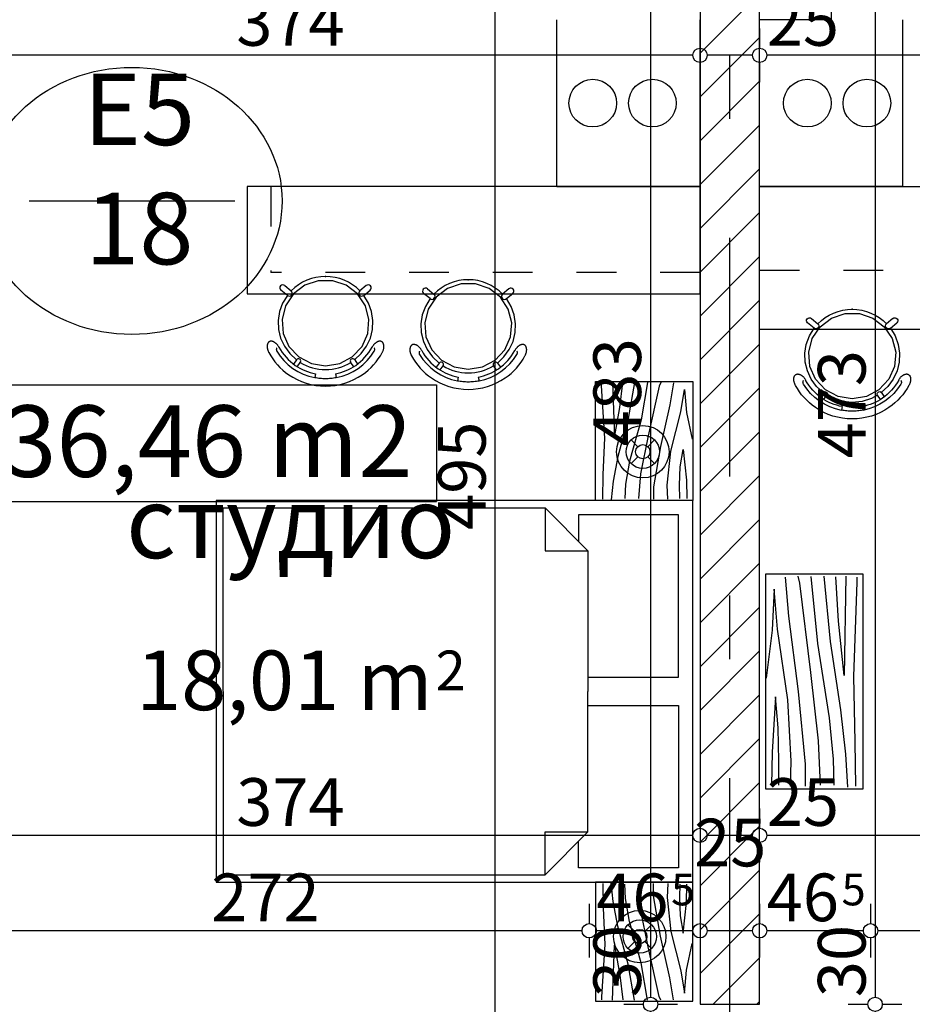
# Model space of a CAD drawing. Extents: x 89011 to 96230, y 86394 to 93549.
# Drawn here: x 90806 to 91180, y 89938 to 90351 of the extents above; entities that cross this region are included whole.
import ezdxf
from ezdxf.enums import TextEntityAlignment as Align

# ---------------------------------------------------------------- set-up
doc = ezdxf.new("R2010")
doc.units = 0
doc.header["$MEASUREMENT"] = 0
doc.linetypes.add('Dashed3', pattern=[35.111111, 16.666667, -18.444444])
doc.linetypes.add('Double Dashed copy', pattern=[226.666667, 100, -50, 26.666667, -50])
for name, color, linetype in [('0help', 7, 'Continuous'), ('Fills', 7, 'Continuous'), ('koloni', 7, 'Continuous'), ('komini', 7, 'Continuous'), ('KOTI-ext', 7, 'Continuous'), ('N stai', 7, 'Continuous'), ('TEXT', 7, 'Continuous'), ('wall-ext', 7, 'Continuous'), ('Zones', 7, 'Continuous')]:
    doc.layers.add(name, color=color, linetype=linetype)
doc.styles.add('GENERATED_STYLE_1', font='TIMES.TTF')
doc.styles.add('GENERATED_STYLE_2', font='ARIAL.TTF')
doc.styles.get("Standard").update_dxf_attribs({"font": 'txt', "bigfont": 'BIGFONT.SHX'})
doc.dimstyles.new('Dimstyle_217AB', dxfattribs={"dimtxt": 20, "dimasz": 7.5, "dimexe": 0.18, "dimexo": 0, "dimgap": 0.09, "dimtad": 1, "dimdec": 0, "dimzin": 0, "dimdsep": 46, "dimtxsty": 'GENERATED_STYLE_1', "dimblk": 'ARROWHEAD_1', "dimblk1": 'ARROWHEAD_1', "dimblk2": 'ARROWHEAD_1', "dimcen": 0.09, "dimclrd": 11, "dimclre": 11, "dimclrt": 11, "dimazin": 0, "dimtfac": 1, "dimtdec": 4, "dimtmove": 0, "dimatfit": 0, "dimfxl": 0, "dimtolj": 1, "dimtzin": 0, "dimarcsym": 0})

# ---------------------------------------------------------------- blocks, each defined once
blk = doc.blocks.new('HATCH_45', base_point=(90781.16, 90396.4))
at = {"layer": 'Fills', "color": 133, "style": 'GENERATED_STYLE_1', "oblique": 0}
blk.add_text('18,01 m', height=25, dxfattribs=at).set_placement((90979.03, 90061.79), align=Align.RIGHT)
blk.add_text('2', height=16.67, dxfattribs=at).set_placement((90980.26, 90070.12))
blk = doc.blocks.new('Office_001_183', base_point=(90884.53, 90173.77))
at = {"layer": 'Zones', "color": 161, "linetype": 'Continuous'}
for p, q in [((90788.39, 90198.2), (90788.39, 90149.34)), ((90788.39, 90198.2), (90980.68, 90198.2)), ((90980.68, 90198.2), (90980.68, 90149.34)), ((90788.39, 90149.34), (90980.68, 90149.34))]:
    blk.add_line(p, q, dxfattribs=at)
at = {"flags": 1}
for tag in ['ROOM_NAME', 'ROOM_NUMBER', 'ROOM_AREA', 'ROOM_PERIM', 'ROOM_WALLS_SURF', 'ROOM_DOORS_SURF', 'ROOM_WINDS_SURF', 'ROOM_BASELEV', 'ROOM_HEIGHT', 'ROOM_NET_AREA', 'ROOM_REDUCED_AREA', 'ROOM_VOLUME']:
    blk.add_attdef(tag, text='', height=500, dxfattribs=at).set_placement((0, 0), align=Align.TOP_LEFT)
at = {"layer": 'Zones', "color": 12, "style": 'GENERATED_STYLE_2'}
blk.add_attdef('ROOM_CALC_AREA', text='', height=30, dxfattribs=at).set_placement((90884.53, 90189.63), align=Align.TOP_CENTER)
blk = doc.blocks.new('SLAB_9', base_point=(91146.16, 90411.4))
at = {"layer": 'komini', "color": 3, "linetype": 'Continuous'}
blk.add_lwpolyline([(91146.16, 90411.4), (91146.16, 90351.4), (91116.16, 90351.4), (91116.16, 90411.4)], close=True, dxfattribs=at)
for points in [[(91138.23, 90387.34, 1), (91124.09, 90401.48, 1)], [(91136.11, 90363.44, 1), (91126.21, 90373.34, 1)]]:
    blk.add_lwpolyline(points, format="xyb", close=True, dxfattribs=at)
blk = doc.blocks.new('WALL_188', base_point=(91103.66, 89938.4))
at = {"layer": 'wall-ext'}
h = blk.add_hatch(dxfattribs=at)
h.set_pattern_fill('CONCRETE BLOCK', scale=25, angle=45, style=0, pattern_type=0)
h.set_pattern_definition([(45, (0, 0), (-17.6776695, 17.6776695), []), (135, (0, 0), (17.6776695, 17.6776695), [])])
h.paths.add_polyline_path([(91091.16, 90498.4), (91091.16, 90498.4), (91091.16, 89938.4), (91091.16, 89938.4)], flags=0)
blk = doc.blocks.new('COLUMN_92', base_point=(91103.66, 90218.4))
at = {"layer": 'koloni'}
h = blk.add_hatch(dxfattribs=at)
h.set_pattern_fill('COMMON BRICK', color=1, scale=13, angle=45, style=0, pattern_type=0)
h.set_pattern_definition([(45, (0, 0), (-9.1923878, 9.1923878), [])])
h.paths.add_polyline_path([(91091.16, 89938.4), (91116.16, 89938.4), (91116.16, 90498.4), (91091.16, 90498.4)], flags=0)
at = {"layer": 'koloni', "color": 30, "linetype": 'Continuous'}
blk.add_lwpolyline([(91091.16, 89938.4), (91116.16, 89938.4), (91116.16, 90498.4), (91091.16, 90498.4)], close=True, dxfattribs=at)
blk = doc.blocks.new('Cab_Base-MultiDrawer_23')
at = {"layer": '0help', "color": 0, "linetype": 'ByBlock'}
for p, q in [((0, 60), (70, 60)), ((0, 0), (0, 60)), ((0, 0), (70, 0))]:
    blk.add_line(p, q, dxfattribs=at)
blk = doc.blocks.new('Design_Table_01_53')
at = {"layer": '0help', "color": 0, "linetype": 'ByBlock'}
blk.add_lwpolyline([(190, 0), (190, 45), (0, 45), (0, 0)], close=True, dxfattribs=at)
blk = doc.blocks.new('Design_Chair_02_33')
at = {"layer": '0help', "color": 0, "linetype": 'ByBlock'}
for p, q in [((20.28, 40.85), (19.98, 42.35)), ((28.72, 40.85), (29.02, 42.35)), ((12.66, 37.87), (13.92, 36.11)), ((36.34, 37.87), (35.08, 36.11)), ((12.27, 34.97), (11.02, 36.74)), ((36.73, 34.97), (37.98, 36.74)), ((8.49, 7.95), (5.79, 5.73)), ((7.41, 3.83), (10.11, 6.06)), ((41.59, 3.83), (38.89, 6.06)), ((40.51, 7.95), (43.21, 5.73))]:
    blk.add_line(p, q, dxfattribs=at)
for points in [[(24.5, 46), (22.45, 45.92), (20.4, 45.69), (18.39, 45.31), (16.4, 44.78), (14.47, 44.09), (12.59, 43.27), (10.78, 42.31), (9.06, 41.21)], [(39.94, 41.21), (38.22, 42.31), (36.41, 43.27), (34.53, 44.09), (32.6, 44.78), (30.61, 45.31), (28.6, 45.69), (26.55, 45.92), (24.5, 46)], [(19.97, 42.41), (17.54, 41.81), (15.19, 40.96), (12.94, 39.87), (10.82, 38.56), (8.85, 37.03), (7.06, 35.31), (5.46, 33.41), (4.07, 31.36)], [(24.5, 42.78), (23.93, 42.77), (23.36, 42.75), (22.8, 42.72), (22.23, 42.67), (21.67, 42.61), (21.1, 42.54), (20.54, 42.45), (19.98, 42.35)], [(29.02, 42.35), (28.46, 42.45), (27.9, 42.54), (27.33, 42.61), (26.77, 42.67), (26.2, 42.72), (25.64, 42.75), (25.07, 42.77), (24.5, 42.78)], [(44.93, 31.36), (43.54, 33.41), (41.94, 35.31), (40.15, 37.03), (38.18, 38.56), (36.06, 39.87), (33.81, 40.96), (31.46, 41.81), (29.03, 42.41)], [(9.06, 41.21), (7.78, 40.28), (6.57, 39.28), (5.41, 38.2), (4.33, 37.06), (3.31, 35.86), (2.37, 34.61), (1.5, 33.3), (0.71, 31.94)], [(11.83, 37.32), (10.78, 36.56), (9.78, 35.73), (8.84, 34.85), (7.95, 33.92), (7.11, 32.93), (6.34, 31.9), (5.63, 30.83), (4.98, 29.71)], [(20.28, 40.85), (19.15, 40.61), (18.04, 40.3), (16.94, 39.94), (15.86, 39.52), (14.81, 39.05), (13.79, 38.53), (12.79, 37.95), (11.83, 37.32)], [(24.5, 39.08), (23.11, 39.03), (21.72, 38.88), (20.35, 38.65), (19, 38.31), (17.68, 37.89), (16.39, 37.38), (15.14, 36.77), (13.94, 36.09)], [(35.06, 36.09), (33.86, 36.77), (32.61, 37.38), (31.32, 37.89), (30, 38.31), (28.65, 38.65), (27.28, 38.88), (25.89, 39.03), (24.5, 39.08)], [(37.17, 37.32), (36.21, 37.95), (35.21, 38.53), (34.19, 39.05), (33.14, 39.52), (32.06, 39.94), (30.96, 40.3), (29.85, 40.61), (28.72, 40.85)], [(44.02, 29.71), (43.37, 30.83), (42.66, 31.9), (41.89, 32.93), (41.05, 33.92), (40.16, 34.85), (39.22, 35.73), (38.22, 36.56), (37.17, 37.32)], [(48.29, 31.94), (47.5, 33.3), (46.63, 34.61), (45.69, 35.86), (44.67, 37.06), (43.59, 38.2), (42.43, 39.28), (41.22, 40.28), (39.94, 41.21)], [(12.29, 34.95), (9.51, 32.37), (7.28, 29.3), (5.69, 25.87), (4.81, 22.21), (4.65, 18.45), (5.23, 14.73), (6.53, 11.18), (8.49, 7.95)], [(12.27, 34.97), (12.56, 34.71), (12.92, 34.57), (13.32, 34.58), (13.67, 34.73), (13.95, 35.01), (14.09, 35.37), (14.08, 35.76), (13.92, 36.11)], [(35.08, 36.11), (34.92, 35.76), (34.91, 35.37), (35.05, 35.01), (35.33, 34.73), (35.68, 34.58), (36.08, 34.57), (36.44, 34.71), (36.73, 34.97)], [(40.51, 7.95), (42.47, 11.18), (43.77, 14.73), (44.35, 18.45), (44.19, 22.21), (43.31, 25.87), (41.72, 29.3), (39.49, 32.37), (36.71, 34.95)], [(0.13, 30.45), (0.1, 30.29), (0.06, 30.13), (0.04, 29.96), (0.02, 29.8), (0.01, 29.64), (0, 29.47), (0, 29.31), (0.01, 29.14)], [(0.01, 29.14), (0.02, 28.99), (0.04, 28.83), (0.07, 28.68), (0.11, 28.53), (0.15, 28.38), (0.2, 28.24), (0.27, 28.09), (0.33, 27.95)], [(0.71, 31.94), (0.62, 31.76), (0.53, 31.58), (0.45, 31.4), (0.38, 31.21), (0.31, 31.02), (0.24, 30.83), (0.19, 30.64), (0.13, 30.45)], [(4.07, 31.36), (3.98, 31.19), (3.92, 31.02), (3.88, 30.83), (3.87, 30.64), (3.88, 30.45), (3.92, 30.27), (3.99, 30.09), (4.08, 29.93)], [(4.05, 28.41), (4.19, 28.56), (4.31, 28.71), (4.44, 28.87), (4.56, 29.03), (4.67, 29.2), (4.78, 29.37), (4.88, 29.54), (4.98, 29.71)], [(44.02, 29.71), (44.12, 29.54), (44.22, 29.37), (44.33, 29.2), (44.44, 29.03), (44.56, 28.87), (44.69, 28.71), (44.81, 28.56), (44.95, 28.41)], [(44.92, 29.93), (45.01, 30.09), (45.08, 30.27), (45.12, 30.45), (45.13, 30.64), (45.12, 30.83), (45.08, 31.02), (45.02, 31.19), (44.93, 31.36)], [(48.87, 30.45), (48.81, 30.64), (48.76, 30.83), (48.69, 31.02), (48.62, 31.21), (48.55, 31.4), (48.47, 31.58), (48.38, 31.76), (48.29, 31.94)], [(48.67, 27.95), (48.73, 28.09), (48.8, 28.24), (48.85, 28.38), (48.89, 28.53), (48.93, 28.68), (48.96, 28.83), (48.98, 28.99), (48.99, 29.14)], [(48.99, 29.14), (49, 29.31), (49, 29.47), (48.99, 29.64), (48.98, 29.8), (48.96, 29.96), (48.94, 30.13), (48.9, 30.29), (48.87, 30.45)], [(0.33, 27.95), (0.39, 27.86), (0.45, 27.76), (0.52, 27.68), (0.6, 27.6), (0.68, 27.52), (0.77, 27.45), (0.86, 27.39), (0.96, 27.33)], [(0.96, 27.33), (1.06, 27.28), (1.17, 27.24), (1.28, 27.21), (1.39, 27.19), (1.5, 27.17), (1.61, 27.16), (1.72, 27.16), (1.84, 27.17)], [(1.84, 27.17), (1.99, 27.19), (2.15, 27.22), (2.3, 27.26), (2.45, 27.31), (2.6, 27.36), (2.74, 27.42), (2.89, 27.49), (3.02, 27.57)], [(3.02, 27.57), (3.17, 27.66), (3.3, 27.75), (3.44, 27.85), (3.57, 27.95), (3.7, 28.06), (3.82, 28.17), (3.94, 28.28), (4.05, 28.41)], [(44.95, 28.41), (45.06, 28.28), (45.18, 28.17), (45.3, 28.06), (45.43, 27.95), (45.56, 27.85), (45.7, 27.75), (45.83, 27.66), (45.98, 27.57)], [(45.98, 27.57), (46.11, 27.49), (46.26, 27.42), (46.4, 27.36), (46.55, 27.31), (46.7, 27.26), (46.85, 27.22), (47.01, 27.19), (47.16, 27.17)], [(47.16, 27.17), (47.28, 27.16), (47.39, 27.16), (47.5, 27.17), (47.61, 27.19), (47.72, 27.21), (47.83, 27.24), (47.94, 27.28), (48.04, 27.33)], [(48.04, 27.33), (48.14, 27.39), (48.23, 27.45), (48.32, 27.52), (48.4, 27.6), (48.48, 27.68), (48.55, 27.76), (48.61, 27.86), (48.67, 27.95)], [(5.79, 5.73), (5.49, 5.35), (5.35, 4.89), (5.4, 4.41), (5.64, 3.98), (6.02, 3.68), (6.49, 3.55), (6.98, 3.6), (7.41, 3.83)], [(10.11, 6.06), (10.42, 6.43), (10.56, 6.9), (10.5, 7.38), (10.27, 7.8), (9.88, 8.1), (9.41, 8.24), (8.92, 8.18), (8.49, 7.95)], [(10.11, 6.06), (11.57, 4.7), (13.16, 3.49), (14.87, 2.45), (16.67, 1.58), (18.56, 0.89), (20.51, 0.4), (22.49, 0.1), (24.5, 0)], [(24.5, 0), (26.51, 0.1), (28.49, 0.4), (30.44, 0.89), (32.33, 1.58), (34.13, 2.45), (35.84, 3.49), (37.43, 4.7), (38.89, 6.06)], [(40.51, 7.95), (40.08, 8.18), (39.59, 8.24), (39.12, 8.1), (38.73, 7.8), (38.5, 7.38), (38.44, 6.9), (38.58, 6.43), (38.89, 6.06)], [(41.59, 3.83), (42.02, 3.6), (42.51, 3.55), (42.98, 3.68), (43.36, 3.98), (43.6, 4.41), (43.65, 4.89), (43.51, 5.35), (43.21, 5.73)]]:
    blk.add_lwpolyline(points, dxfattribs=at)
blk.add_lwpolyline([(24.5, 37.53), (18.56, 36.55), (13.26, 33.74), (9.17, 29.38), (6.75, 23.95), (6.26, 18.05), (7.74, 12.31), (11.03, 7.35), (15.79, 3.71), (21.49, 1.79), (27.51, 1.79), (33.21, 3.71), (37.97, 7.35), (41.26, 12.31), (42.74, 18.05), (42.25, 23.95), (39.83, 29.38), (35.74, 33.74), (30.44, 36.55)], close=True, dxfattribs=at)
blk.add_point((24.5, 0), dxfattribs=at)
blk.add_point((24.5, 0), dxfattribs=at)
blk = doc.blocks.new('Cab_Base-MultiDrawer_56')
at = {"layer": '0help', "color": 0, "linetype": 'ByBlock'}
for p, q in [((0, 60), (70, 60)), ((0, 0), (0, 60)), ((0, 0), (70, 0))]:
    blk.add_line(p, q, dxfattribs=at)
blk = doc.blocks.new('Design_Table_01_60')
at = {"layer": '0help', "color": 0, "linetype": 'ByBlock'}
blk.add_lwpolyline([(200, 0), (200, 60), (0, 60), (0, 0)], close=True, dxfattribs=at)
blk = doc.blocks.new('Design_Chair_02_46')
at = {"layer": '0help', "color": 0, "linetype": 'ByBlock'}
for p, q in [((20.28, 40.85), (19.98, 42.35)), ((28.72, 40.85), (29.02, 42.35)), ((12.66, 37.87), (13.92, 36.11)), ((36.34, 37.87), (35.08, 36.11)), ((12.27, 34.97), (11.02, 36.74)), ((36.73, 34.97), (37.98, 36.74)), ((8.49, 7.95), (5.79, 5.73)), ((7.41, 3.83), (10.11, 6.06)), ((41.59, 3.83), (38.89, 6.06)), ((40.51, 7.95), (43.21, 5.73))]:
    blk.add_line(p, q, dxfattribs=at)
for points in [[(24.5, 46), (22.45, 45.92), (20.4, 45.69), (18.39, 45.31), (16.4, 44.78), (14.47, 44.09), (12.59, 43.27), (10.78, 42.31), (9.06, 41.21)], [(39.94, 41.21), (38.22, 42.31), (36.41, 43.27), (34.53, 44.09), (32.6, 44.78), (30.61, 45.31), (28.6, 45.69), (26.55, 45.92), (24.5, 46)], [(19.97, 42.41), (17.54, 41.81), (15.19, 40.96), (12.94, 39.87), (10.82, 38.56), (8.85, 37.03), (7.06, 35.31), (5.46, 33.41), (4.07, 31.36)], [(24.5, 42.78), (23.93, 42.77), (23.36, 42.75), (22.8, 42.72), (22.23, 42.67), (21.67, 42.61), (21.1, 42.54), (20.54, 42.45), (19.98, 42.35)], [(29.02, 42.35), (28.46, 42.45), (27.9, 42.54), (27.33, 42.61), (26.77, 42.67), (26.2, 42.72), (25.64, 42.75), (25.07, 42.77), (24.5, 42.78)], [(44.93, 31.36), (43.54, 33.41), (41.94, 35.31), (40.15, 37.03), (38.18, 38.56), (36.06, 39.87), (33.81, 40.96), (31.46, 41.81), (29.03, 42.41)], [(9.06, 41.21), (7.78, 40.28), (6.57, 39.28), (5.41, 38.2), (4.33, 37.06), (3.31, 35.86), (2.37, 34.61), (1.5, 33.3), (0.71, 31.94)], [(11.83, 37.32), (10.78, 36.56), (9.78, 35.73), (8.84, 34.85), (7.95, 33.92), (7.11, 32.93), (6.34, 31.9), (5.63, 30.83), (4.98, 29.71)], [(20.28, 40.85), (19.15, 40.61), (18.04, 40.3), (16.94, 39.94), (15.86, 39.52), (14.81, 39.05), (13.79, 38.53), (12.79, 37.95), (11.83, 37.32)], [(24.5, 39.08), (23.11, 39.03), (21.72, 38.88), (20.35, 38.65), (19, 38.31), (17.68, 37.89), (16.39, 37.38), (15.14, 36.77), (13.94, 36.09)], [(35.06, 36.09), (33.86, 36.77), (32.61, 37.38), (31.32, 37.89), (30, 38.31), (28.65, 38.65), (27.28, 38.88), (25.89, 39.03), (24.5, 39.08)], [(37.17, 37.32), (36.21, 37.95), (35.21, 38.53), (34.19, 39.05), (33.14, 39.52), (32.06, 39.94), (30.96, 40.3), (29.85, 40.61), (28.72, 40.85)], [(44.02, 29.71), (43.37, 30.83), (42.66, 31.9), (41.89, 32.93), (41.05, 33.92), (40.16, 34.85), (39.22, 35.73), (38.22, 36.56), (37.17, 37.32)], [(48.29, 31.94), (47.5, 33.3), (46.63, 34.61), (45.69, 35.86), (44.67, 37.06), (43.59, 38.2), (42.43, 39.28), (41.22, 40.28), (39.94, 41.21)], [(12.29, 34.95), (9.51, 32.37), (7.28, 29.3), (5.69, 25.87), (4.81, 22.21), (4.65, 18.45), (5.23, 14.73), (6.53, 11.18), (8.49, 7.95)], [(12.27, 34.97), (12.56, 34.71), (12.92, 34.57), (13.32, 34.58), (13.67, 34.73), (13.95, 35.01), (14.09, 35.37), (14.08, 35.76), (13.92, 36.11)], [(35.08, 36.11), (34.92, 35.76), (34.91, 35.37), (35.05, 35.01), (35.33, 34.73), (35.68, 34.58), (36.08, 34.57), (36.44, 34.71), (36.73, 34.97)], [(40.51, 7.95), (42.47, 11.18), (43.77, 14.73), (44.35, 18.45), (44.19, 22.21), (43.31, 25.87), (41.72, 29.3), (39.49, 32.37), (36.71, 34.95)], [(0.13, 30.45), (0.1, 30.29), (0.06, 30.13), (0.04, 29.96), (0.02, 29.8), (0.01, 29.64), (0, 29.47), (0, 29.31), (0.01, 29.14)], [(0.01, 29.14), (0.02, 28.99), (0.04, 28.83), (0.07, 28.68), (0.11, 28.53), (0.15, 28.38), (0.2, 28.24), (0.27, 28.09), (0.33, 27.95)], [(0.71, 31.94), (0.62, 31.76), (0.53, 31.58), (0.45, 31.4), (0.38, 31.21), (0.31, 31.02), (0.24, 30.83), (0.19, 30.64), (0.13, 30.45)], [(4.07, 31.36), (3.98, 31.19), (3.92, 31.02), (3.88, 30.83), (3.87, 30.64), (3.88, 30.45), (3.92, 30.27), (3.99, 30.09), (4.08, 29.93)], [(4.05, 28.41), (4.19, 28.56), (4.31, 28.71), (4.44, 28.87), (4.56, 29.03), (4.67, 29.2), (4.78, 29.37), (4.88, 29.54), (4.98, 29.71)], [(44.02, 29.71), (44.12, 29.54), (44.22, 29.37), (44.33, 29.2), (44.44, 29.03), (44.56, 28.87), (44.69, 28.71), (44.81, 28.56), (44.95, 28.41)], [(44.92, 29.93), (45.01, 30.09), (45.08, 30.27), (45.12, 30.45), (45.13, 30.64), (45.12, 30.83), (45.08, 31.02), (45.02, 31.19), (44.93, 31.36)], [(48.87, 30.45), (48.81, 30.64), (48.76, 30.83), (48.69, 31.02), (48.62, 31.21), (48.55, 31.4), (48.47, 31.58), (48.38, 31.76), (48.29, 31.94)], [(48.67, 27.95), (48.73, 28.09), (48.8, 28.24), (48.85, 28.38), (48.89, 28.53), (48.93, 28.68), (48.96, 28.83), (48.98, 28.99), (48.99, 29.14)], [(48.99, 29.14), (49, 29.31), (49, 29.47), (48.99, 29.64), (48.98, 29.8), (48.96, 29.96), (48.94, 30.13), (48.9, 30.29), (48.87, 30.45)], [(0.33, 27.95), (0.39, 27.86), (0.45, 27.76), (0.52, 27.68), (0.6, 27.6), (0.68, 27.52), (0.77, 27.45), (0.86, 27.39), (0.96, 27.33)], [(0.96, 27.33), (1.06, 27.28), (1.17, 27.24), (1.28, 27.21), (1.39, 27.19), (1.5, 27.17), (1.61, 27.16), (1.72, 27.16), (1.84, 27.17)], [(1.84, 27.17), (1.99, 27.19), (2.15, 27.22), (2.3, 27.26), (2.45, 27.31), (2.6, 27.36), (2.74, 27.42), (2.89, 27.49), (3.02, 27.57)], [(3.02, 27.57), (3.17, 27.66), (3.3, 27.75), (3.44, 27.85), (3.57, 27.95), (3.7, 28.06), (3.82, 28.17), (3.94, 28.28), (4.05, 28.41)], [(44.95, 28.41), (45.06, 28.28), (45.18, 28.17), (45.3, 28.06), (45.43, 27.95), (45.56, 27.85), (45.7, 27.75), (45.83, 27.66), (45.98, 27.57)], [(45.98, 27.57), (46.11, 27.49), (46.26, 27.42), (46.4, 27.36), (46.55, 27.31), (46.7, 27.26), (46.85, 27.22), (47.01, 27.19), (47.16, 27.17)], [(47.16, 27.17), (47.28, 27.16), (47.39, 27.16), (47.5, 27.17), (47.61, 27.19), (47.72, 27.21), (47.83, 27.24), (47.94, 27.28), (48.04, 27.33)], [(48.04, 27.33), (48.14, 27.39), (48.23, 27.45), (48.32, 27.52), (48.4, 27.6), (48.48, 27.68), (48.55, 27.76), (48.61, 27.86), (48.67, 27.95)], [(5.79, 5.73), (5.49, 5.35), (5.35, 4.89), (5.4, 4.41), (5.64, 3.98), (6.02, 3.68), (6.49, 3.55), (6.98, 3.6), (7.41, 3.83)], [(10.11, 6.06), (10.42, 6.43), (10.56, 6.9), (10.5, 7.38), (10.27, 7.8), (9.88, 8.1), (9.41, 8.24), (8.92, 8.18), (8.49, 7.95)], [(10.11, 6.06), (11.57, 4.7), (13.16, 3.49), (14.87, 2.45), (16.67, 1.58), (18.56, 0.89), (20.51, 0.4), (22.49, 0.1), (24.5, 0)], [(24.5, 0), (26.51, 0.1), (28.49, 0.4), (30.44, 0.89), (32.33, 1.58), (34.13, 2.45), (35.84, 3.49), (37.43, 4.7), (38.89, 6.06)], [(40.51, 7.95), (40.08, 8.18), (39.59, 8.24), (39.12, 8.1), (38.73, 7.8), (38.5, 7.38), (38.44, 6.9), (38.58, 6.43), (38.89, 6.06)], [(41.59, 3.83), (42.02, 3.6), (42.51, 3.55), (42.98, 3.68), (43.36, 3.98), (43.6, 4.41), (43.65, 4.89), (43.51, 5.35), (43.21, 5.73)]]:
    blk.add_lwpolyline(points, dxfattribs=at)
blk.add_lwpolyline([(24.5, 37.53), (18.56, 36.55), (13.26, 33.74), (9.17, 29.38), (6.75, 23.95), (6.26, 18.05), (7.74, 12.31), (11.03, 7.35), (15.79, 3.71), (21.49, 1.79), (27.51, 1.79), (33.21, 3.71), (37.97, 7.35), (41.26, 12.31), (42.74, 18.05), (42.25, 23.95), (39.83, 29.38), (35.74, 33.74), (30.44, 36.55)], close=True, dxfattribs=at)
blk.add_point((24.5, 0), dxfattribs=at)
blk.add_point((24.5, 0), dxfattribs=at)
blk = doc.blocks.new('PLR_BIBF2-7')
at = {"layer": '0help', "color": 0, "linetype": 'ByBlock'}
for p, q in [((320, -64), (-320, -64)), ((-320, -64), (-320, -704)), ((320, -704), (320, -64)), ((-297, -103.7), (-312, -104.1)), ((-15, -126.2), (-297, -103.7)), ((180, -115.7), (-15, -126.2)), ((312, -112.2), (180, -115.7)), ((216, -180.2), (315, -166.7)), ((-314.1, -176.8), (-18, -189.2)), ((-18, -189.2), (-180, -225.2)), ((84, -211.7), (216, -180.2)), ((-180, -225.2), (-312.1, -243.4)), ((-120, -280.2), (84, -211.7)), ((108, -288.2), (231, -261.2)), ((231, -261.2), (309, -256.7)), ((-314.2, -321.2), (-120, -280.2)), ((-114, -364.7), (108, -288.2)), ((177, -360.2), (309, -346.7)), ((-314, -407.1), (-114, -364.7)), ((-27, -409.7), (177, -360.2)), ((-294, -482.7), (-27, -409.7)), ((30, -490.7), (246, -445.7)), ((246, -445.7), (312, -445.7)), ((-314.1, -493.7), (-294, -482.7)), ((-195, -553.7), (30, -490.7)), ((-311.9, -576.8), (-195, -553.7)), ((237, -535.7), (54, -558.2)), ((312, -540.2), (237, -535.7)), ((54, -558.2), (-156, -625.7)), ((-156, -625.7), (-276, -648.2)), ((138, -621.2), (45, -639.2)), ((45, -639.2), (210, -661.7)), ((237, -616.7), (138, -621.2)), ((309, -617.7), (237, -616.7)), ((-276, -648.2), (-153, -661.7)), ((-153, -661.7), (-9.9, -700.3)), ((210, -661.7), (309, -665.2)), ((-320, -704), (320, -704))]:
    blk.add_line(p, q, dxfattribs=at)
blk = doc.blocks.new('Bed_Double_01_85')
at = {"layer": '0help', "color": 0, "linetype": 'ByBlock'}
for p, q in [((160, 200), (0, 200)), ((0, 200), (0, 0)), ((160, 0), (160, 200)), ((74, 194), (6, 194)), ((6, 194), (6, 152)), ((74, 156), (74, 194)), ((86, 156), (86, 194)), ((86, 194), (154, 194)), ((154, 194), (154, 152)), ((21, 156), (3, 138)), ((21, 138), (21, 156)), ((21, 156), (80, 156)), ((139, 156), (80, 156)), ((139, 138), (139, 156)), ((139, 156), (157, 138)), ((6, 152), (17, 152)), ((154, 152), (143, 152)), ((3, 3), (3, 138)), ((3, 138), (21, 138)), ((157, 138), (139, 138)), ((157, 3), (157, 138)), ((0, 0), (160, 0)), ((80, 3), (3, 3)), ((80, 3), (157, 3))]:
    blk.add_line(p, q, dxfattribs=at)
blk = doc.blocks.new('PLN_BIBF2-7')
at = {"layer": '0help', "color": 0, "linetype": 'ByBlock'}
for p, q in [((320, -64), (-320, -64)), ((-320, -64), (-320, -704)), ((-297, -103.7), (-312, -104.1)), ((-15, -126.2), (-297, -103.7)), ((320, -704), (320, -64)), ((180, -115.7), (-15, -126.2)), ((312, -112.2), (180, -115.7)), ((-314.1, -176.8), (-18, -189.2)), ((-18, -189.2), (-180, -225.2)), ((84, -211.7), (216, -180.2)), ((216, -180.2), (315, -166.7)), ((-180, -225.2), (-312.1, -243.4)), ((-120, -280.2), (84, -211.7)), ((108, -288.2), (231, -261.2)), ((231, -261.2), (309, -256.7)), ((-314.2, -321.2), (-120, -280.2)), ((-114, -364.7), (108, -288.2)), ((-314, -407.1), (-114, -364.7)), ((-27, -409.7), (177, -360.2)), ((177, -360.2), (309, -346.7)), ((-294, -482.7), (-27, -409.7)), ((30, -490.7), (246, -445.7)), ((246, -445.7), (312, -445.7)), ((-314.1, -493.7), (-294, -482.7)), ((-195, -553.7), (30, -490.7)), ((-311.9, -576.8), (-195, -553.7)), ((54, -558.2), (-156, -625.7)), ((237, -535.7), (54, -558.2)), ((312, -540.2), (237, -535.7)), ((-156, -625.7), (-276, -648.2)), ((138, -621.2), (45, -639.2)), ((237, -616.7), (138, -621.2)), ((309, -617.7), (237, -616.7)), ((-276, -648.2), (-153, -661.7)), ((-153, -661.7), (-9.9, -700.3)), ((45, -639.2), (210, -661.7)), ((210, -661.7), (309, -665.2)), ((-320, -704), (320, -704))]:
    blk.add_line(p, q, dxfattribs=at)
blk = doc.blocks.new('*D1657')
at = {"layer": 'KOTI-ext', "color": 11, "linetype": 'Continuous'}
for p, q in [((91162.66, 89980.5), (91162.66, 89972.25)), ((91434.66, 89980.5), (91434.66, 89972.25)), ((91431.66, 89969.25), (91165.66, 89969.25)), ((91162.66, 89966.25), (91162.66, 89958)), ((91434.66, 89966.25), (91434.66, 89958))]:
    blk.add_line(p, q, dxfattribs=at)
for centre in [(91162.66, 89969.25), (91434.66, 89969.25)]:
    blk.add_circle(centre, 3, dxfattribs=at)
at = {"layer": 'KOTI-ext', "color": 11, "style": 'GENERATED_STYLE_1', "oblique": 0}
blk.add_text('272', height=20, dxfattribs=at).set_placement((91276.16, 89973.25))
blk = doc.blocks.new('ARROWHEAD_1')
at = {"color": 0, "linetype": 'Continuous'}
blk.add_line((0, 0), (-1, 0), dxfattribs=at)
blk.add_circle((0, 0), 0.25, dxfattribs=at)
blk = doc.blocks.new('*D1658')
at = {"layer": 'KOTI-ext', "color": 11, "linetype": 'Continuous'}
for p, q in [((91116.16, 89980.5), (91116.16, 89972.25)), ((91162.66, 89980.5), (91162.66, 89972.25)), ((91159.66, 89969.25), (91119.16, 89969.25)), ((91116.16, 89966.25), (91116.16, 89958)), ((91162.66, 89966.25), (91162.66, 89958))]:
    blk.add_line(p, q, dxfattribs=at)
for centre in [(91116.16, 89969.25), (91162.66, 89969.25)]:
    blk.add_circle(centre, 3, dxfattribs=at)
at = {"layer": 'KOTI-ext', "color": 11, "style": 'GENERATED_STYLE_1', "oblique": 0}
blk.add_text('46', height=20, dxfattribs=at).set_placement((91149.41, 89973.25), align=Align.RIGHT)
blk.add_text('5', height=13.33, dxfattribs=at).set_placement((91150.52, 89979.91))
blk = doc.blocks.new('*D1659')
at = {"layer": 'KOTI-ext', "color": 11, "linetype": 'Continuous'}
for p, q in [((91091.16, 89980.5), (91091.16, 89972.25)), ((91116.16, 89980.5), (91116.16, 89972.25)), ((91113.16, 89969.25), (91094.16, 89969.25)), ((91091.16, 89966.25), (91091.16, 89958)), ((91116.16, 89966.25), (91116.16, 89958))]:
    blk.add_line(p, q, dxfattribs=at)
for centre in [(91091.16, 89969.25), (91116.16, 89969.25)]:
    blk.add_circle(centre, 3, dxfattribs=at)
blk = doc.blocks.new('*D1660')
at = {"layer": 'KOTI-ext', "color": 11, "linetype": 'Continuous'}
for p, q in [((91044.66, 89980.5), (91044.66, 89972.25)), ((91091.16, 89980.5), (91091.16, 89972.25)), ((91088.16, 89969.25), (91047.66, 89969.25)), ((91044.66, 89966.25), (91044.66, 89958)), ((91091.16, 89966.25), (91091.16, 89958))]:
    blk.add_line(p, q, dxfattribs=at)
for centre in [(91044.66, 89969.25), (91091.16, 89969.25)]:
    blk.add_circle(centre, 3, dxfattribs=at)
at = {"layer": 'KOTI-ext', "color": 11, "style": 'GENERATED_STYLE_1', "oblique": 0}
for s, height, p in [('25', 20, (91088.66, 89996.25)), ('5', 13.33, (91079.02, 89979.91))]:
    blk.add_text(s, height=height, dxfattribs=at).set_placement(p)
blk.add_text('46', height=20, dxfattribs=at).set_placement((91077.91, 89973.25), align=Align.RIGHT)
blk = doc.blocks.new('*D1661')
at = {"layer": 'KOTI-ext', "color": 11, "linetype": 'Continuous'}
for p, q in [((90772.66, 89980.5), (90772.66, 89972.25)), ((91044.66, 89980.5), (91044.66, 89972.25)), ((91041.66, 89969.25), (90775.66, 89969.25)), ((90772.66, 89966.25), (90772.66, 89958)), ((91044.66, 89966.25), (91044.66, 89958))]:
    blk.add_line(p, q, dxfattribs=at)
for centre in [(90772.66, 89969.25), (91044.66, 89969.25)]:
    blk.add_circle(centre, 3, dxfattribs=at)
at = {"layer": 'KOTI-ext', "color": 11, "style": 'GENERATED_STYLE_1', "oblique": 0}
blk.add_text('272', height=20, dxfattribs=at).set_placement((90886.16, 89973.25))
blk = doc.blocks.new('*D1669')
at = {"layer": 'KOTI-ext', "color": 11, "linetype": 'Continuous'}
for p, q in [((91116.16, 90020.5), (91116.16, 90012.25)), ((91587.86, 90020.5), (91587.86, 90012.25)), ((91584.86, 90009.25), (91119.16, 90009.25)), ((91593.86, 90009.25), (91590.86, 90009.25)), ((91116.16, 90006.25), (91116.16, 89998)), ((91587.86, 90006.25), (91587.86, 89998))]:
    blk.add_line(p, q, dxfattribs=at)
for centre in [(91116.16, 90009.25), (91587.86, 90009.25)]:
    blk.add_circle(centre, 3, dxfattribs=at)
at = {"layer": 'KOTI-ext', "color": 11, "style": 'GENERATED_STYLE_1', "oblique": 0}
for s, height, p in [('25', 20, (91119.16, 90013.25)), ('5', 13.33, (91385.34, 90019.91))]:
    blk.add_text(s, height=height, dxfattribs=at).set_placement(p)
blk.add_text('471', height=20, dxfattribs=at).set_placement((91384.51, 90013.25), align=Align.RIGHT)
blk = doc.blocks.new('*D1670')
at = {"layer": 'KOTI-ext', "color": 11, "linetype": 'Continuous'}
for p, q in [((91091.16, 90020.5), (91091.16, 90012.25)), ((91116.16, 90020.5), (91116.16, 90012.25)), ((91113.16, 90009.25), (91094.16, 90009.25)), ((91091.16, 90006.25), (91091.16, 89998)), ((91116.16, 90006.25), (91116.16, 89998))]:
    blk.add_line(p, q, dxfattribs=at)
for centre in [(91091.16, 90009.25), (91116.16, 90009.25)]:
    blk.add_circle(centre, 3, dxfattribs=at)
blk = doc.blocks.new('*D1671')
at = {"layer": 'KOTI-ext', "color": 11, "linetype": 'Continuous'}
for p, q in [((90717.16, 90020.5), (90717.16, 90012.25)), ((91091.16, 90020.5), (91091.16, 90012.25)), ((91088.16, 90009.25), (90720.16, 90009.25)), ((90717.16, 90006.25), (90717.16, 89998)), ((91091.16, 90006.25), (91091.16, 89998))]:
    blk.add_line(p, q, dxfattribs=at)
for centre in [(90717.16, 90009.25), (91091.16, 90009.25)]:
    blk.add_circle(centre, 3, dxfattribs=at)
at = {"layer": 'KOTI-ext', "color": 11, "style": 'GENERATED_STYLE_1', "oblique": 0}
for s, p in [('16', (90720.16, 90013.25)), ('374', (90896.66, 90013.25))]:
    blk.add_text(s, height=20, dxfattribs=at).set_placement(p)
blk = doc.blocks.new('*D2020')
at = {"layer": 'KOTI-ext', "color": 11, "linetype": 'Continuous'}
for p, q in [((91153.34, 90411.4), (91161.59, 90411.4)), ((91167.59, 90411.4), (91175.84, 90411.4)), ((91164.59, 90408.4), (91164.59, 89941.4)), ((91153.34, 89938.4), (91161.59, 89938.4)), ((91167.59, 89938.4), (91175.84, 89938.4))]:
    blk.add_line(p, q, dxfattribs=at)
for centre in [(91164.59, 90411.4), (91164.59, 89938.4)]:
    blk.add_circle(centre, 3, dxfattribs=at)
at = {"layer": 'KOTI-ext', "color": 11, "style": 'GENERATED_STYLE_1', "oblique": 0}
for s, p in [('10', (91146.16, 90411.4)), ('473', (91160.59, 90167.4)), ('30', (91160.59, 89941.4))]:
    blk.add_text(s, height=20, rotation=90, dxfattribs=at).set_placement(p)
blk = doc.blocks.new('*D2021')
at = {"layer": 'KOTI-ext', "color": 11, "linetype": 'Continuous'}
for p, q in [((91153.34, 89938.4), (91161.59, 89938.4)), ((91164.59, 89935.4), (91164.59, 89911.4)), ((91167.59, 89938.4), (91175.84, 89938.4)), ((91153.34, 89908.4), (91161.59, 89908.4)), ((91167.59, 89908.4), (91175.84, 89908.4))]:
    blk.add_line(p, q, dxfattribs=at)
blk.add_circle((91164.59, 89938.4), 3, dxfattribs=at)
blk = doc.blocks.new('*D2043')
at = {"layer": 'KOTI-ext', "color": 11, "linetype": 'Continuous'}
for p, q in [((91059.16, 90421.4), (91067.41, 90421.4)), ((91070.41, 90418.4), (91070.41, 89941.4)), ((91073.41, 90421.4), (91081.66, 90421.4)), ((91059.16, 89938.4), (91067.41, 89938.4)), ((91073.41, 89938.4), (91081.66, 89938.4))]:
    blk.add_line(p, q, dxfattribs=at)
for centre in [(91070.41, 90421.4), (91070.41, 89938.4)]:
    blk.add_circle(centre, 3, dxfattribs=at)
at = {"layer": 'KOTI-ext', "color": 11, "style": 'GENERATED_STYLE_1', "oblique": 0}
for s, p in [('483', (91066.41, 90172.4)), ('30', (91066.41, 89941.4))]:
    blk.add_text(s, height=20, rotation=90, dxfattribs=at).set_placement(p)
blk = doc.blocks.new('*D2044')
at = {"layer": 'KOTI-ext', "color": 11, "linetype": 'Continuous'}
for p, q in [((91059.16, 89938.4), (91067.41, 89938.4)), ((91070.41, 89935.4), (91070.41, 89911.4)), ((91073.41, 89938.4), (91081.66, 89938.4)), ((91059.16, 89908.4), (91067.41, 89908.4)), ((91073.41, 89908.4), (91081.66, 89908.4))]:
    blk.add_line(p, q, dxfattribs=at)
blk.add_circle((91070.41, 89938.4), 3, dxfattribs=at)
blk = doc.blocks.new('*D2661')
at = {"layer": 'KOTI-ext', "color": 11, "linetype": 'Continuous'}
for p, q in [((91116.16, 90347.72), (91116.16, 90339.47)), ((91561.16, 90347.72), (91561.16, 90339.47)), ((91558.16, 90336.47), (91119.16, 90336.47)), ((91567.16, 90336.47), (91564.16, 90336.47)), ((91116.16, 90333.47), (91116.16, 90325.22)), ((91561.16, 90333.47), (91561.16, 90325.22))]:
    blk.add_line(p, q, dxfattribs=at)
for centre in [(91116.16, 90336.47), (91561.16, 90336.47)]:
    blk.add_circle(centre, 3, dxfattribs=at)
at = {"layer": 'KOTI-ext', "color": 11, "style": 'GENERATED_STYLE_1', "oblique": 0}
for s, p in [('25', (91119.16, 90340.47)), ('445', (91331.16, 90340.47))]:
    blk.add_text(s, height=20, dxfattribs=at).set_placement(p)
blk = doc.blocks.new('*D2662')
at = {"layer": 'KOTI-ext', "color": 11, "linetype": 'Continuous'}
for p, q in [((91091.16, 90347.72), (91091.16, 90339.47)), ((91116.16, 90347.72), (91116.16, 90339.47)), ((91113.16, 90336.47), (91094.16, 90336.47)), ((91091.16, 90333.47), (91091.16, 90325.22)), ((91116.16, 90333.47), (91116.16, 90325.22))]:
    blk.add_line(p, q, dxfattribs=at)
for centre in [(91091.16, 90336.47), (91116.16, 90336.47)]:
    blk.add_circle(centre, 3, dxfattribs=at)
blk = doc.blocks.new('*D2663')
at = {"layer": 'KOTI-ext', "color": 11, "linetype": 'Continuous'}
for p, q in [((90717.16, 90347.72), (90717.16, 90339.47)), ((91091.16, 90347.72), (91091.16, 90339.47)), ((91088.16, 90336.47), (90720.16, 90336.47)), ((90717.16, 90333.47), (90717.16, 90325.22)), ((91091.16, 90333.47), (91091.16, 90325.22))]:
    blk.add_line(p, q, dxfattribs=at)
for centre in [(90717.16, 90336.47), (91091.16, 90336.47)]:
    blk.add_circle(centre, 3, dxfattribs=at)
at = {"layer": 'KOTI-ext', "color": 11, "style": 'GENERATED_STYLE_1', "oblique": 0}
for s, p in [('16', (90720.16, 90340.47)), ('374', (90896.66, 90340.47))]:
    blk.add_text(s, height=20, dxfattribs=at).set_placement(p)
blk = doc.blocks.new('*D3052')
at = {"layer": 'KOTI-ext', "color": 11, "linetype": 'Continuous'}
for p, q in [((91002.24, 90411.4), (90993.99, 90411.4)), ((91016.49, 90411.4), (91008.24, 90411.4)), ((91005.24, 89919.4), (91005.24, 90408.4)), ((91002.24, 89916.4), (90993.99, 89916.4)), ((91016.49, 89916.4), (91008.24, 89916.4))]:
    blk.add_line(p, q, dxfattribs=at)
for centre in [(91005.24, 90411.4), (91005.24, 89916.4)]:
    blk.add_circle(centre, 3, dxfattribs=at)
at = {"layer": 'KOTI-ext', "color": 11, "style": 'GENERATED_STYLE_1', "oblique": 0}
blk.add_text('495', height=20, rotation=90, dxfattribs=at).set_placement((91001.24, 90137.4))
blk = doc.blocks.new('DIM_545', base_point=(91434.66, 89969.25))
at = {"layer": 'KOTI-ext', "color": 11, "linetype": 'Continuous'}
for p1, p2, picture, middle in [((91091.16016771, 90279.90271329), (91044.66016771, 89938.40271329), '*D1660', (91062.91016676, 89983.24504479)), ((91162.66016771, 89938.40271329), (91116.16016771, 90279.90271329), '*D1658', (91134.41016676, 89983.24504479))]:
    dim = blk.add_linear_dim(base=(91434.66016771, 89969.2450446), p1=p1, p2=p2, angle=180, dimstyle='Dimstyle_217AB', dxfattribs=at)
    dim.commit()
    dim.dimension.update_dxf_attribs({"geometry": picture, "text_midpoint": middle})
for p1, p2, distance, picture, middle in [((91116.16, 90279.9), (91091.16, 90279.9), 310.66, '*D1659', (91103.66, 90006.25)), ((91044.66, 89938.4), (90772.66, 89938.4), -30.84, '*D1661', (90893.66, 89983.25)), ((91434.66, 89938.4), (91162.66, 89938.4), -30.84, '*D1657', (91283.66, 89983.25))]:
    dim = blk.add_aligned_dim(p1=p1, p2=p2, distance=distance, dimstyle='Dimstyle_217AB', dxfattribs=at)
    dim.commit()
    dim.dimension.update_dxf_attribs({"geometry": picture, "text_midpoint": middle})
blk = doc.blocks.new('DIM_546', base_point=(91116.16, 90009.25))
at = {"layer": 'KOTI-ext', "color": 11, "linetype": 'Continuous'}
for p1, p2, picture, middle in [((91091.16, 90279.9), (90717.16, 90411.4), '*D1671', (90904.16, 90023.25)), ((91587.86, 89938.4), (91116.16, 90279.9), '*D1669', (91347.01, 90023.25))]:
    dim = blk.add_linear_dim(base=(91116.16, 90009.25), p1=p1, p2=p2, angle=180, dimstyle='Dimstyle_217AB', dxfattribs=at)
    dim.commit()
    dim.dimension.update_dxf_attribs({"geometry": picture, "text_midpoint": middle})
dim = blk.add_aligned_dim(p1=(91116.16, 90279.9), p2=(91091.16, 90279.9), distance=270.66, dimstyle='Dimstyle_217AB', dxfattribs=at)
dim.commit()
dim.dimension.update_dxf_attribs({"geometry": '*D1670', "text_midpoint": (91134.16, 90023.25)})
blk = doc.blocks.new('DIM_694', base_point=(91164.59, 90623.9))
at = {"layer": 'KOTI-ext', "color": 11, "linetype": 'Continuous'}
dim = blk.add_linear_dim(base=(91164.59, 90623.9), p1=(91102.41, 90411.4), p2=(90968.22, 89938.4), angle=270, dimstyle='Dimstyle_217AB', dxfattribs=at)
dim.commit()
dim.dimension.update_dxf_attribs({"geometry": '*D2020', "text_midpoint": (91150.59, 90174.9), "text_rotation": 270})
dim = blk.add_aligned_dim(p1=(90968.22, 89938.4), p2=(90968.22, 89908.4), distance=196.37, dimstyle='Dimstyle_217AB', dxfattribs=at)
dim.commit()
dim.dimension.update_dxf_attribs({"geometry": '*D2021', "text_midpoint": (91150.59, 89956.4), "text_rotation": 270})
blk = doc.blocks.new('DIM_746', base_point=(91070.41, 91673.4))
at = {"layer": 'KOTI-ext', "color": 11, "linetype": 'Continuous'}
dim = blk.add_linear_dim(base=(91070.41, 91673.4), p1=(91176.64, 90421.4), p2=(90968.22, 89938.4), angle=270, dimstyle='Dimstyle_217AB', dxfattribs=at)
dim.commit()
dim.dimension.update_dxf_attribs({"geometry": '*D2043', "text_midpoint": (91056.41, 90179.9), "text_rotation": 270})
dim = blk.add_aligned_dim(p1=(90968.22, 89938.4), p2=(90968.22, 89908.4), distance=102.18, dimstyle='Dimstyle_217AB', dxfattribs=at)
dim.commit()
dim.dimension.update_dxf_attribs({"geometry": '*D2044', "text_midpoint": (91056.41, 89956.4), "text_rotation": 270})
blk = doc.blocks.new('DIM_1733', base_point=(91116.16, 90336.47))
at = {"layer": 'KOTI-ext', "color": 11, "linetype": 'Continuous'}
for p1, p2, picture, middle in [((91561.16, 90436.4), (91116.16, 90297.26), '*D2661', (91346.16, 90350.47)), ((91091.16, 90297.26), (90717.16, 90411.4), '*D2663', (90904.16, 90350.47))]:
    dim = blk.add_linear_dim(base=(91116.16, 90336.47), p1=p1, p2=p2, angle=180, dimstyle='Dimstyle_217AB', dxfattribs=at)
    dim.commit()
    dim.dimension.update_dxf_attribs({"geometry": picture, "text_midpoint": middle})
dim = blk.add_aligned_dim(p1=(91116.16, 90297.26), p2=(91091.16, 90297.26), distance=-39.21, dimstyle='Dimstyle_217AB', dxfattribs=at)
dim.commit()
dim.dimension.update_dxf_attribs({"geometry": '*D2662', "text_midpoint": (91134.16, 90350.47)})
blk = doc.blocks.new('DIM_1988', base_point=(91005.24, 89908.4))
at = {"layer": 'KOTI-ext', "color": 11, "linetype": 'Continuous'}
dim = blk.add_linear_dim(base=(91005.24, 89908.4), p1=(90908.66, 89916.4), p2=(91102.41, 90411.4), angle=90, dimstyle='Dimstyle_217AB', dxfattribs=at)
dim.commit()
dim.dimension.update_dxf_attribs({"geometry": '*D3052', "text_midpoint": (90991.24, 90144.9), "text_rotation": 90})

msp = doc.modelspace()

# ---------------------------------------------------------------- linework, layer by layer
at = {"color": 45, "linetype": 'Double Dashed copy'}
msp.add_line((91103.66, 89479.86), (91103.66, 90880.9), dxfattribs=at)
at = {"layer": '0help', "color": 133, "linetype": 'Dashed3'}
for p, q in [((90911.16, 90281.31), (90911.16, 90245.4)), ((91091.16, 90245.4), (90911.16, 90245.4)), ((91116.16, 90246.4), (91291.16, 90246.4))]:
    msp.add_line(p, q, dxfattribs=at)
at = {"layer": '0help', "color": 133, "linetype": 'Continuous'}
for p, q in [((91065.03, 90172.3), (91062.2, 90175.13)), ((91072.1, 90175.13), (91069.27, 90172.3)), ((91062.2, 90165.23), (91065.03, 90168.05)), ((91069.27, 90168.05), (91072.1, 90165.23)), ((91060.92, 89971.77), (91063.74, 89968.94)), ((91067.99, 89968.94), (91070.82, 89971.77)), ((91063.74, 89964.7), (91060.92, 89961.87)), ((91070.82, 89961.87), (91067.99, 89964.7))]:
    msp.add_line(p, q, dxfattribs=at)
at = {"layer": '0help', "color": 4, "linetype": 'Continuous'}
for centre in [(91046.16, 90316.4), (91071.16, 90316.4), (91136.16, 90316.4), (91161.16, 90316.4)]:
    msp.add_circle(centre, 10, dxfattribs=at)
at = {"layer": '0help', "color": 133, "linetype": 'Continuous'}
for centre, radius in [((91067.15, 90170.18), 11), ((91067.15, 90170.18), 7), ((91067.15, 90170.18), 3), ((91065.87, 89966.82), 11), ((91065.87, 89966.82), 7), ((91065.87, 89966.82), 3)]:
    msp.add_circle(centre, radius, dxfattribs=at)
at = {"layer": 'N stai', "color": 211, "linetype": 'Continuous'}
msp.add_line((90809.72, 90275.38), (90895.97, 90275.38), dxfattribs=at)
msp.add_ellipse((90852.85, 90275.38), major_axis=(63, 0), ratio=0.888889, dxfattribs=at)

# ---------------------------------------------------------------- block references
at = {"layer": '0help', "color": 133, "linetype": 'Continuous', "xscale": -1}
for name, p, rotation in [('Cab_Base-MultiDrawer_23', (91031.16, 90281.4), 270), ('Design_Chair_02_46', (91130.47, 90229.95), 179.9999999999947)]:
    msp.add_blockref(name, p, dxfattribs=dict(at, rotation=rotation))
at = {"layer": '0help', "color": 133, "linetype": 'Continuous'}
for name, p, rotation in [('Cab_Base-MultiDrawer_56', (91176.16, 90281.4), 90), ('Design_Chair_02_33', (90958.57, 90243.71), 180.0000000000053), ('Design_Chair_02_33', (91018.44, 90242.34), 180.0000000000053), ('Bed_Double_01_85', (90888.16, 90149.68), 270)]:
    msp.add_blockref(name, p, dxfattribs=dict(at, rotation=rotation))
msp.add_blockref('Design_Table_01_53', (90901.16, 90236.4), dxfattribs=at)
at = {"layer": '0help', "color": 133, "linetype": 'Continuous', "xscale": -1}
msp.add_blockref('Design_Table_01_60', (91316.16, 90221.4), dxfattribs=at)
at = {"layer": '0help', "color": 133, "linetype": 'Continuous', "yscale": 0.06392047220980082}
for name, p, xscale, rotation in [('PLN_BIBF2-7', (91043.16, 90174.68), -0.07812500465661315, 90), ('PLR_BIBF2-7', (91163.67, 90073.76), 0.1406250083819037, 270), ('PLR_BIBF2-7', (91043.16, 89964.68), 0.07812500465661315, 90)]:
    msp.add_blockref(name, p, dxfattribs=dict(at, xscale=xscale, rotation=rotation))
at = {"layer": 'Fills', "color": 20, "linetype": 'Continuous'}
msp.add_blockref('HATCH_45', (90781.16, 90396.4), dxfattribs=at)
at = {"layer": 'koloni', "color": 30}
msp.add_blockref('COLUMN_92', (91103.66, 90218.4), dxfattribs=at)
at = {"layer": 'komini', "color": 3, "linetype": 'Continuous'}
msp.add_blockref('SLAB_9', (91146.16, 90411.4), dxfattribs=at)
at = {"layer": 'KOTI-ext', "color": 11, "linetype": 'Continuous'}
for name, p in [('DIM_746', (91070.41, 91673.4)), ('DIM_694', (91164.59, 90623.9)), ('DIM_1988', (91005.24, 89908.4)), ('DIM_1733', (91116.16, 90336.47)), ('DIM_546', (91116.16, 90009.25)), ('DIM_545', (91434.66, 89969.25))]:
    msp.add_blockref(name, p, dxfattribs=at)
at = {"layer": 'wall-ext', "color": 7}
msp.add_blockref('WALL_188', (91103.66, 89938.4), dxfattribs=at)
at = {"layer": 'Zones', "color": 254, "linetype": 'Continuous'}
msp.add_blockref('Office_001_183', (90884.53, 90173.77), dxfattribs=at).add_auto_attribs({'ROOM_CALC_AREA': '36,46 m2'})

# ---------------------------------------------------------------- texts
at = {"layer": 'N stai', "color": 211, "insert": (90855.97, 90328.81), "char_height": 30, "width": 131.1215, "attachment_point": 2, "style": 'GENERATED_STYLE_1'}
msp.add_mtext('{\\fTimes New Roman CYR|b0|i0|c204|p18;E5\\P18}', dxfattribs=at)
at = {"layer": 'TEXT', "color": 211, "insert": (90919.48, 90155.55), "char_height": 30, "width": 304.4447, "attachment_point": 2, "style": 'GENERATED_STYLE_1'}
msp.add_mtext('{\\fTimes New Roman CYR|b0|i0|c204|p18;студио}', dxfattribs=at)

doc.saveas('drawing.dxf')
